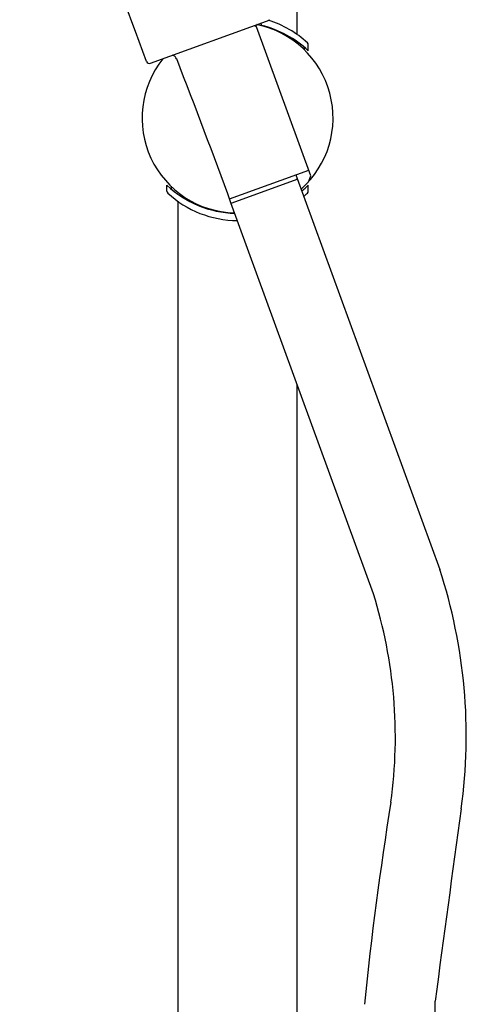
# Model space of a CAD drawing. Units: inches. Extents: x 3612.5 to 3634.9, y 171.2 to 231.9.
# Drawn here: x 3630.5 to 3634.1, y 204 to 212.1 of the extents above; entities that cross this region are included whole.
import ezdxf

# ---------------------------------------------------------------- set-up
doc = ezdxf.new("R2010")
doc.units = ezdxf.units.IN
doc.header["$LTSCALE"] = 0.64311
doc.header["$MEASUREMENT"] = 0
doc.layers.get('0').update_dxf_attribs({"color": 255, "linetype": 'CONTINUOUS'})

msp = doc.modelspace()

# ---------------------------------------------------------------- linework, layer by layer
for p, q in [((3632.744, 211.9879), (3632.744, 219.6747)), ((3632.4082, 212.0515), (3632.3984, 212.0583)), ((3632.4437, 212.0823), (3632.4505, 212.0609)), ((3632.8556, 210.8222), (3632.4082, 212.0515)), ((3632.1859, 210.6301), (3632.839, 210.8678)), ((3632.7334, 210.8294), (3633.9196, 207.5704)), ((3632.8375, 210.7717), (3632.8556, 210.8222)), ((3631.7597, 210.6119), (3631.7597, 188.6864)), ((3633.373, 207.3685), (3632.1976, 210.5978)), ((3632.1486, 210.521), (3632.1499, 210.5176)), ((3632.744, 189.9561), (3632.744, 209.0967)), ((3633.8818, 181.2588), (3633.8818, 204.0066))]:
    msp.add_line(p, q)
at = {"color": 7, "linetype": 'Continuous'}
for p, q in [((3631.533, 211.7508), (3632.5214, 212.1106)), ((3632.8352, 211.8537), (3632.8352, 211.9042)), ((3632.8017, 211.8838), (3632.8017, 211.863)), ((3632.1987, 210.5949), (3632.7229, 210.7857)), ((3631.6698, 210.6933), (3631.6698, 210.7438)), ((3631.7033, 210.7354), (3631.7033, 210.7137)), ((3632.8352, 210.6933), (3632.8352, 210.7438))]:
    msp.add_line(p, q, dxfattribs=at)
for centre, radius, start, end in [((3597.0258, 199.349), 36.6431, 19.80741, 24.17526), ((3632.4216, 212.0317), 0.0353, 79.41949, 131.00826), ((3632.8151, 211.9041), 0.0201, 0.48067, 46.61972), ((3631.6965, 211.7624), 0.0584, 24.1898, 70.43403), ((3631.5244, 211.7743), 0.025, 199.80741, 290), ((3631.6899, 210.6935), 0.0201, 180.48068, 226.61902), ((3632.8151, 210.6935), 0.0201, 313.42002, 359.4803), ((3629.7339, 206.1981), 4.4049, 352.11392, 18.15277), ((3629.6051, 206.1868), 3.9488, 352.18752, 17.41316), ((3661.1637, 201.19), 28.0038, 170.83572, 174.2832), ((3919.6462, 166.0412), 288.2753, 172.11392, 172.432259)]:
    msp.add_arc(centre, radius, start, end)
for centre, radius, start, end in [((3632.2526, 211.2987), 0.7873, 311.71304, 78.44309), ((3632.2525, 211.2397), 0.8464, 46.49844, 76.51351), ((3632.2525, 211.2988), 0.8465, 47.08232, 72.43201), ((3632.2489, 211.299), 0.7845, 141.42291, 268.4588), ((3583.8969, 193.0768), 51.3804, 19.93821, 21.3545), ((3632.6959, 210.8597), 0.0787, 289.99394, 308.38416), ((3632.2525, 211.3578), 0.8464, 226.49836, 268.40555), ((3632.2525, 211.2988), 0.8465, 227.0823, 269.868), ((3632.2525, 211.3578), 0.8465, 308.68249, 313.50138), ((3632.2525, 211.2988), 0.8465, 310.13208, 312.9177)]:
    msp.add_arc(centre, radius, start, end, dxfattribs=at)

doc.saveas('drawing.dxf')
